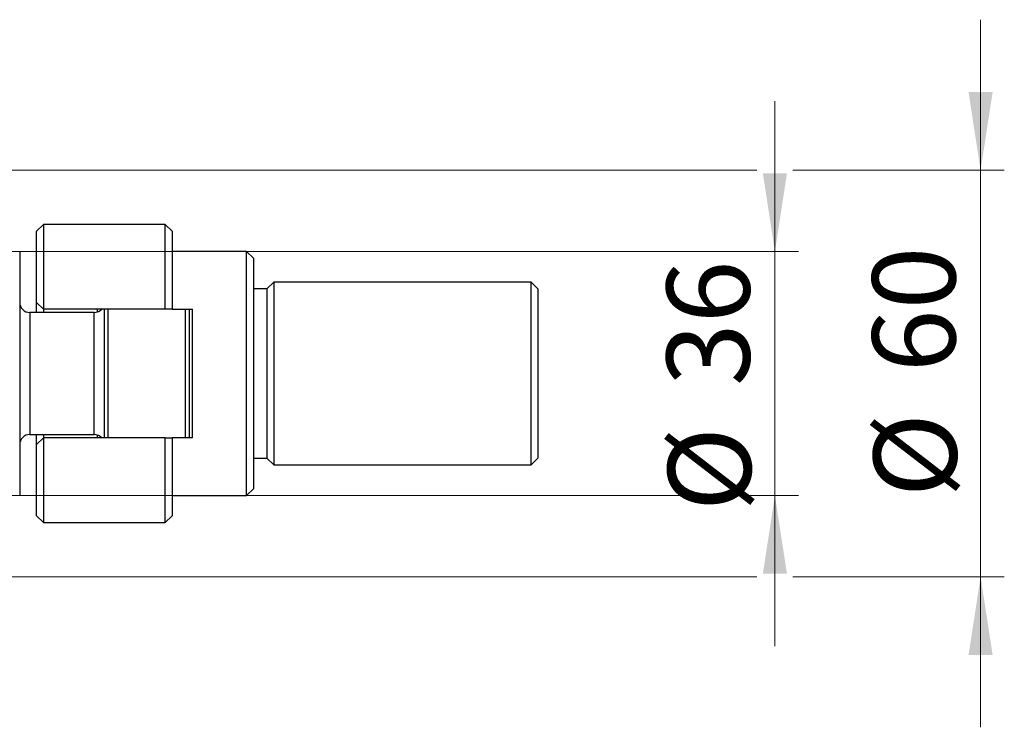
# Model space of a CAD drawing. Units: millimetres. Extents: x 15 to 415, y 5 to 292.
# Drawn here: x 298 to 339, y 186 to 215 of the extents above; entities that cross this region are included whole.
import ezdxf

# ---------------------------------------------------------------- set-up
doc = ezdxf.new("R2010")
doc.units = ezdxf.units.MM
doc.styles.add('SLDTEXTSTYLE0', font='TXT', dxfattribs={"width": 0.75})
doc.dimstyles.new('SLDDIMSTYLE1', dxfattribs={"dimtxt": 3.5, "dimasz": 3.302, "dimexe": 0, "dimexo": 0.0625, "dimgap": 0.875, "dimtad": 1, "dimdec": 0, "dimlfac": 3.5, "dimrnd": 1e-09, "dimzin": 12, "dimdsep": 46, "dimtxsty": 'SLDTEXTSTYLE0', "dimsah": 1, "dimcen": 0.09, "dimadec": 0, "dimazin": 3, "dimtfac": 1, "dimtdec": 0, "dimtmove": 0, "dimatfit": 0, "dimfxl": 1, "dimfrac": 2, "dimtolj": 1, "dimtzin": 12, "dimarcsym": 0})

# ---------------------------------------------------------------- blocks, each defined once
blk = doc.blocks.new('_D_3')
at = {"color": 7, "linetype": 'Continuous', "lineweight": 0}
for p, q in [((329.511, 205.65), (329.511, 212)), ((286.511, 205.65), (330.511, 205.65)), ((329.511, 195.365), (329.511, 205.65)), ((286.511, 195.365), (287.178, 195.365)), ((288.702, 195.365), (330.511, 195.365)), ((329.511, 195.365), (329.511, 189.015))]:
    blk.add_line(p, q, dxfattribs=at)
at = {"color": 7, "linetype": 'Continuous', "lineweight": 18}
for points in [[(329.511, 205.65), (330.019, 208.952), (329.003, 208.952)], [(329.511, 195.365), (329.003, 192.063), (330.019, 192.063)]]:
    blk.add_solid(points, dxfattribs=at)
at = {"color": 7, "linetype": 'Continuous', "lineweight": 18, "char_height": 3.5, "attachment_point": 1, "rotation": 90, "style": 'SLDTEXTSTYLE0'}
for s, insert in [('36', (324.946, 199.975)), ('%%c', (325, 194.696))]:
    blk.add_mtext(s, dxfattribs=dict(at, insert=insert))
blk = doc.blocks.new('_D_4')
at = {"color": 7, "linetype": 'Continuous', "lineweight": 0}
for p, q in [((338.187, 209.079), (338.187, 215.429)), ((285.511, 209.079), (328.749, 209.079)), ((330.273, 209.079), (339.187, 209.079)), ((338.187, 209.079), (338.187, 191.936)), ((285.511, 191.936), (287.178, 191.936)), ((288.702, 191.936), (328.749, 191.936)), ((330.273, 191.936), (339.187, 191.936)), ((338.187, 191.936), (338.187, 185.586))]:
    blk.add_line(p, q, dxfattribs=at)
at = {"color": 7, "linetype": 'Continuous', "lineweight": 18}
for points in [[(338.187, 209.079), (338.695, 212.381), (337.679, 212.381)], [(338.187, 191.936), (337.679, 188.634), (338.695, 188.634)]]:
    blk.add_solid(points, dxfattribs=at)
at = {"color": 7, "linetype": 'Continuous', "lineweight": 18, "char_height": 3.5, "attachment_point": 1, "rotation": 90, "style": 'SLDTEXTSTYLE0'}
for s, insert in [('60', (333.622, 200.561)), ('%%c', (333.676, 195.282))]:
    blk.add_mtext(s, dxfattribs=dict(at, insert=insert))

msp = doc.modelspace()

# ---------------------------------------------------------------- linework, layer by layer
at = {"color": 7, "linetype": 'Continuous', "lineweight": 25}
for p, q in [((298.6543, 206.7933), (298.3686, 206.5076)), ((298.3686, 203.5076), (298.3686, 206.5076)), ((303.7971, 206.7933), (298.6543, 206.7933)), ((298.6543, 206.7933), (298.6543, 203.2219)), ((304.0829, 206.5076), (303.7971, 206.7933)), ((303.7971, 203.2219), (303.7971, 206.7933)), ((304.0829, 206.5076), (304.0829, 203.2219)), ((297.6543, 205.6505), (297.6543, 203.079)), ((307.2257, 205.6505), (304.0829, 205.6505)), ((307.5114, 205.3648), (307.2257, 205.6505)), ((307.2257, 195.3648), (307.2257, 205.6505)), ((307.5114, 205.3648), (307.5114, 195.6505)), ((308.3686, 204.3648), (308.0829, 204.079)), ((319.2257, 204.3648), (308.3686, 204.3648)), ((308.3686, 204.3648), (308.3686, 196.6505)), ((319.5114, 204.079), (319.2257, 204.3648)), ((319.2257, 196.6505), (319.2257, 204.3648)), ((308.0829, 204.079), (307.5114, 204.079)), ((308.0829, 204.079), (308.0829, 196.9362)), ((319.5114, 204.079), (319.5114, 196.9362)), ((298.3686, 203.5076), (298.6543, 203.2219)), ((298.3686, 203.079), (298.3686, 203.5076)), ((303.7971, 203.2219), (298.6543, 203.2219)), ((298.6543, 203.2219), (298.6543, 203.079)), ((300.94, 203.1036), (300.94, 203.2219)), ((301.2257, 197.7933), (301.2257, 203.2219)), ((301.3686, 203.2219), (301.3686, 197.7933)), ((304.0829, 203.2219), (303.7971, 203.2219)), ((304.0829, 203.2219), (304.94, 203.2219)), ((304.6543, 197.7933), (304.6543, 203.2219)), ((304.7971, 203.2219), (304.7971, 197.7933)), ((304.94, 197.7933), (304.94, 203.2219)), ((297.6543, 203.079), (297.6543, 197.9362)), ((300.7971, 203.079), (298.0829, 203.079)), ((297.6543, 197.9362), (297.6543, 195.3648)), ((298.0829, 197.9362), (300.7971, 197.9362)), ((298.3686, 197.5076), (298.3686, 197.9362)), ((298.6543, 197.7933), (298.3686, 197.5076)), ((298.6543, 197.9362), (298.6543, 197.7933)), ((298.6543, 197.7933), (298.6543, 194.2219)), ((303.7971, 197.7933), (298.6543, 197.7933)), ((300.94, 197.7933), (300.94, 197.9117)), ((303.7971, 194.2219), (303.7971, 197.7933)), ((303.7971, 197.7933), (304.0829, 197.7933)), ((304.0829, 197.7933), (304.0829, 194.5076)), ((304.94, 197.7933), (304.0829, 197.7933)), ((298.3686, 194.5076), (298.3686, 197.5076)), ((307.5114, 196.9362), (308.0829, 196.9362)), ((308.0829, 196.9362), (308.3686, 196.6505)), ((319.2257, 196.6505), (319.5114, 196.9362)), ((308.3686, 196.6505), (319.2257, 196.6505)), ((307.2257, 195.3648), (307.5114, 195.6505)), ((304.0829, 195.3648), (307.2257, 195.3648)), ((298.3686, 194.5076), (298.6543, 194.2219)), ((303.7971, 194.2219), (304.0829, 194.5076)), ((298.6543, 194.2219), (303.7971, 194.2219))]:
    msp.add_line(p, q, dxfattribs=at)
at = {"color": 8, "linetype": 'Continuous', "lineweight": 25}
for p, q in [((298.0829, 203.079), (298.0829, 197.9362)), ((300.7971, 197.9362), (300.7971, 203.079))]:
    msp.add_line(p, q, dxfattribs=at)
at = {"color": 7, "linetype": 'Continuous', "lineweight": 25}
for centre, start, end in [((298.0829, 203.5076), 180, 270), ((300.7971, 203.5076), 270, 318.18969), ((298.0829, 197.5076), 90, 180), ((300.7971, 197.5076), 41.81031, 90)]:
    msp.add_arc(centre, 0.4286, start, end, dxfattribs=at)

# ---------------------------------------------------------------- dimensions: what is measured, and where the dimension line sits
at = {"color": 7, "linetype": 'Continuous', "lineweight": 18}
for base, p1, p2, picture, middle in [((338.1875, 191.9362), (284.5114, 209.079), (284.5114, 191.9362), '_D_4', (338.1875, 200.5076)), ((329.5114, 205.6505), (285.5114, 195.3648), (285.5114, 205.6505), '_D_3', (329.5114, 199.9218))]:
    dim = msp.add_linear_dim(base=base, p1=p1, p2=p2, angle=90, text='%%c<>', dimstyle='SLDDIMSTYLE1', dxfattribs=at)
    dim.commit()
    dim.dimension.update_dxf_attribs({"geometry": picture, "text_midpoint": middle, "dimtype": 160})

doc.saveas('drawing.dxf')
